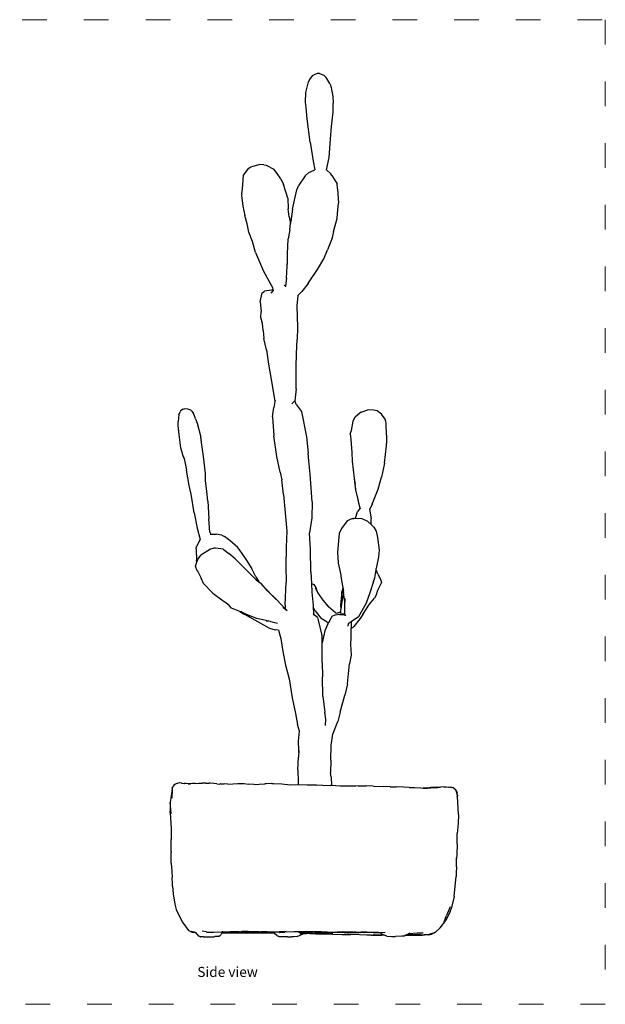
# Model space of a CAD drawing. Units: metres. Extents: x -295 to 408, y -215 to 305.
# Drawn here: x 124 to 408, y -215 to 264 of the extents above; entities that cross this region are included whole.
import ezdxf

# ---------------------------------------------------------------- set-up
doc = ezdxf.new("R2010")
doc.units = ezdxf.units.M
doc.linetypes.add('ACAD_ISO03W100', pattern=[30, 12, -18])
doc.layers.add('Edges', color=7, linetype='Continuous')
doc.layers.add('PislikMimar.com', color=7, linetype='Continuous', lineweight=9)
doc.styles.get("Standard").update_dxf_attribs({"font": 'arial.ttf'})

# ---------------------------------------------------------------- blocks, each defined once
blk = doc.blocks.new('prickly pear planter rs')
at = {"layer": 'Edges'}
for p, q in [((0.00527, 0.20073), (0.00664, 0.20596)), ((0.00703, 0.20699), (0.00664, 0.20596)), ((0.00842, 0.20882), (0.00703, 0.20699)), ((0.0093, 0.20936), (0.00842, 0.20882)), ((0.01085, 0.20991), (0.0093, 0.20936)), ((0.01198, 0.20998), (0.01085, 0.20991)), ((0.01198, 0.20998), (0.01401, 0.20916)), ((0.01401, 0.20916), (0.0152, 0.20808)), ((0.01702, 0.20509), (0.0152, 0.20808)), ((0.01714, 0.20479), (0.01702, 0.20509)), ((0.01714, 0.20479), (0.01772, 0.2032)), ((0.01772, 0.2032), (0.01845, 0.19875)), ((0.00516, 0.19604), (0.00527, 0.20073)), ((0.01845, 0.19875), (0.01866, 0.19547)), ((0.00549, 0.1934), (0.00516, 0.19604)), ((0.0059, 0.188), (0.00549, 0.1934)), ((0.01857, 0.19112), (0.01861, 0.19446)), ((0.01861, 0.19446), (0.01866, 0.19547)), ((0.00745, 0.17662), (0.0059, 0.188)), ((0.01778, 0.18426), (0.01857, 0.19112)), ((0.01725, 0.1781), (0.01778, 0.18426)), ((0.01665, 0.16913), (0.01725, 0.1781)), ((0.00745, 0.17662), (0.00886, 0.1674)), ((0.01531, 0.16311), (0.01665, 0.16913)), ((-0.02504, 0.16048), (-0.02241, 0.16388)), ((-0.02241, 0.16388), (-0.0215, 0.16456)), ((-0.0215, 0.16456), (-0.02027, 0.16497)), ((-0.02027, 0.16497), (-0.0174, 0.16572)), ((-0.01517, 0.16561), (-0.0174, 0.16572)), ((-0.01517, 0.16561), (-0.01398, 0.16546)), ((-0.01398, 0.16546), (-0.0102, 0.16352)), ((-0.00854, 0.16142), (-0.0102, 0.16352)), ((0.00679, 0.16186), (0.00941, 0.16297)), ((0.00886, 0.1674), (0.00973, 0.16316)), ((0.00941, 0.16297), (0.00973, 0.16316)), ((0.01755, 0.16117), (0.01531, 0.16311)), ((-0.02554, 0.15394), (-0.02504, 0.16048)), ((-0.00688, 0.15878), (-0.00854, 0.16142)), ((-0.00688, 0.15878), (-0.00552, 0.15599)), ((0.00502, 0.16021), (0.00187, 0.15566)), ((0.00502, 0.16021), (0.00679, 0.16186)), ((0.01792, 0.16038), (0.01755, 0.16117)), ((0.01792, 0.16038), (0.01998, 0.1573)), ((-0.02581, 0.15149), (-0.02554, 0.15394)), ((-0.00349, 0.14933), (-0.00552, 0.15599)), ((-0.0002, 0.14845), (0.001, 0.15341)), ((0.001, 0.15341), (0.00187, 0.15566)), ((0.01998, 0.1573), (0.02051, 0.15655)), ((0.0208, 0.15382), (0.02051, 0.15655)), ((0.0208, 0.15382), (0.02129, 0.14695)), ((-0.02581, 0.15149), (-0.02589, 0.15081)), ((-0.02589, 0.15081), (-0.02528, 0.14545)), ((-0.00349, 0.14933), (-0.00331, 0.1441)), ((-0.00118, 0.14393), (-0.0002, 0.14845)), ((-0.02528, 0.14545), (-0.02433, 0.14098)), ((-0.00279, 0.14032), (-0.00331, 0.1441)), ((-0.00118, 0.14393), (-0.00205, 0.13803)), ((0.02065, 0.14189), (0.02129, 0.14695)), ((-0.0232, 0.13683), (-0.02433, 0.14098)), ((-0.00279, 0.14032), (-0.00218, 0.13696)), ((0.01886, 0.13319), (0.02053, 0.13945)), ((0.02053, 0.13945), (0.02065, 0.14189)), ((-0.02235, 0.13289), (-0.0232, 0.13683)), ((-0.02286, 0.13557), (-0.0232, 0.13683)), ((-0.00253, 0.13397), (-0.00218, 0.13696)), ((-0.00218, 0.13696), (-0.00205, 0.13803)), ((-0.02054, 0.1283), (-0.02235, 0.13289)), ((-0.00366, 0.1222), (-0.0033, 0.12964)), ((-0.00253, 0.13397), (-0.0033, 0.12964)), ((0.01811, 0.12989), (0.01579, 0.12427)), ((0.01811, 0.12989), (0.01814, 0.12999)), ((0.01886, 0.13319), (0.01814, 0.12999)), ((-0.0192, 0.12297), (-0.02054, 0.1283)), ((-0.0192, 0.12297), (-0.01526, 0.11387)), ((-0.00357, 0.1192), (-0.00366, 0.1222)), ((0.01093, 0.11466), (0.01403, 0.1199)), ((0.01403, 0.1199), (0.01579, 0.12427)), ((-0.00405, 0.11043), (-0.00357, 0.1192)), ((-0.00352, 0.11731), (-0.00357, 0.1192)), ((-0.01526, 0.11387), (-0.01088, 0.10593)), ((-0.00405, 0.11043), (-0.00456, 0.10672)), ((0.00694, 0.10864), (0.01093, 0.11466)), ((-0.01088, 0.10593), (-0.01066, 0.1049)), ((-0.00472, 0.10667), (-0.0051, 0.10719)), ((-0.00472, 0.10667), (-0.00456, 0.10672)), ((-0.00456, 0.10672), (-0.00462, 0.1063)), ((0.00644, 0.10786), (0.00336, 0.10388)), ((0.00644, 0.10786), (0.00694, 0.10864)), ((-0.01684, 0.09895), (-0.01585, 0.10323)), ((-0.01585, 0.10323), (-0.01482, 0.10417)), ((-0.01139, 0.10466), (-0.01482, 0.10417)), ((-0.01056, 0.10445), (-0.01169, 0.10312)), ((-0.01069, 0.10485), (-0.01139, 0.10466)), ((-0.01079, 0.10471), (-0.01069, 0.10485)), ((-0.01069, 0.10485), (-0.01066, 0.1049)), ((-0.01069, 0.10485), (-0.01056, 0.10445)), ((0.00139, 0.10197), (0.00094, 0.09695)), ((0.00336, 0.10388), (0.00139, 0.10197)), ((-0.01684, 0.09895), (-0.01647, 0.09419)), ((0.00094, 0.09695), (0.00122, 0.08643)), ((-0.01659, 0.09131), (-0.01647, 0.09419)), ((-0.0157, 0.08844), (-0.01659, 0.09131)), ((-0.01539, 0.08501), (-0.0157, 0.08844)), ((0.00122, 0.08643), (0.00115, 0.08061)), ((-0.01539, 0.08501), (-0.01506, 0.08117)), ((-0.0138, 0.07561), (-0.01506, 0.08117)), ((0.00078, 0.07356), (0.00115, 0.08061)), ((-0.0138, 0.07561), (-0.0128, 0.06855)), ((-0.01356, 0.07453), (-0.0138, 0.07561)), ((0.00059, 0.06727), (0.00078, 0.07356)), ((-0.0128, 0.06855), (-0.01094, 0.05739)), ((0.00058, 0.05661), (0.00059, 0.06727)), ((-0.01094, 0.05739), (-0.00974, 0.05042)), ((0.00058, 0.05661), (0, 0.0508)), ((-0.00974, 0.05042), (-0.01028, 0.0475)), ((-0.00963, 0.05105), (-0.00974, 0.05042)), ((-0.00146, 0.04926), (0, 0.0508)), ((0.00078, 0.04885), (0, 0.0508)), ((0.00078, 0.04885), (0.00319, 0.04554)), ((-0.05645, 0.04394), (-0.0567, 0.0407)), ((-0.05645, 0.04394), (-0.05587, 0.04535)), ((-0.05557, 0.04591), (-0.05587, 0.04535)), ((-0.0544, 0.04679), (-0.05557, 0.04591)), ((-0.0544, 0.04679), (-0.0538, 0.04693)), ((-0.05206, 0.04673), (-0.0538, 0.04693)), ((-0.05068, 0.04623), (-0.05206, 0.04673)), ((-0.05068, 0.04623), (-0.0502, 0.04573)), ((-0.0502, 0.04573), (-0.04938, 0.04464)), ((-0.04883, 0.04347), (-0.04938, 0.04464)), ((-0.04829, 0.04204), (-0.04883, 0.04347)), ((-0.01095, 0.04305), (-0.01028, 0.0475)), ((0.00319, 0.04554), (0.00557, 0.03324)), ((0.0293, 0.043), (0.03168, 0.04505)), ((0.03302, 0.04542), (0.03168, 0.04505)), ((0.03302, 0.04542), (0.03176, 0.04495)), ((0.03568, 0.04641), (0.03302, 0.04542)), ((0.03838, 0.0462), (0.03568, 0.04641)), ((0.04009, 0.04585), (0.03838, 0.0462)), ((0.04219, 0.04437), (0.04009, 0.04585)), ((0.04386, 0.0419), (0.04219, 0.04437)), ((-0.05675, 0.03877), (-0.0567, 0.0407)), ((-0.05633, 0.03438), (-0.05675, 0.03877)), ((-0.04829, 0.04204), (-0.0475, 0.03991)), ((-0.0475, 0.03991), (-0.04579, 0.0331)), ((-0.01095, 0.04305), (-0.01019, 0.0337)), ((0.02747, 0.03634), (0.02827, 0.04093)), ((0.02827, 0.04093), (0.0293, 0.043)), ((0.04431, 0.04077), (0.04386, 0.0419)), ((0.04439, 0.03968), (0.04431, 0.04077)), ((0.0446, 0.03404), (0.04439, 0.03968)), ((-0.0554, 0.02786), (-0.05633, 0.03438)), ((-0.00877, 0.02377), (-0.01019, 0.0337)), ((0.02687, 0.03477), (0.02747, 0.03634)), ((0.02687, 0.03477), (0.02716, 0.03203)), ((0.0446, 0.03404), (0.04462, 0.03011)), ((-0.04526, 0.02934), (-0.04579, 0.0331)), ((-0.04448, 0.02376), (-0.04526, 0.02934)), ((0.00557, 0.03324), (0.0064, 0.02533)), ((0.02716, 0.03203), (0.0277, 0.02558)), ((0.04352, 0.02051), (0.04458, 0.02896)), ((0.04458, 0.02896), (0.04462, 0.03011)), ((-0.05451, 0.02446), (-0.0554, 0.02786)), ((-0.05391, 0.02266), (-0.05451, 0.02446)), ((0.00676, 0.02161), (0.0064, 0.02533)), ((0.0277, 0.02558), (0.02785, 0.02142)), ((-0.05404, 0.02323), (-0.05391, 0.02266)), ((-0.05391, 0.02266), (-0.05268, 0.01706)), ((-0.04344, 0.01542), (-0.04448, 0.02376)), ((-0.00721, 0.01614), (-0.00877, 0.02377)), ((0.0075, 0.01519), (0.00676, 0.02161)), ((0.02785, 0.02142), (0.02885, 0.01297)), ((0.04352, 0.02051), (0.04206, 0.01366)), ((-0.05141, 0.00953), (-0.05268, 0.01706)), ((-0.04343, 0.01207), (-0.04344, 0.01542)), ((-0.00721, 0.01614), (-0.00637, 0.01241)), ((0.00836, 0.00173), (0.0075, 0.01519)), ((-0.0428, 0.00662), (-0.04343, 0.01207)), ((-0.00551, 0.00523), (-0.00637, 0.01241)), ((0.02885, 0.01297), (0.02927, 0.01033)), ((0.02885, 0.01297), (0.02949, 0.00732)), ((0.02969, 0.00779), (0.02927, 0.01033)), ((0.04047, 0.00777), (0.04206, 0.01366)), ((-0.05052, 0.00536), (-0.05141, 0.00953)), ((-0.04897, -0.00365), (-0.05052, 0.00536)), ((-0.0423, 0.00198), (-0.0428, 0.00662)), ((-0.00551, 0.00523), (-0.00395, -0.01262)), ((0.02949, 0.00732), (0.03085, 0.00232)), ((0.03758, 0.00056), (0.04047, 0.00777)), ((-0.0423, 0.00198), (-0.04181, -0.00655)), ((0.00836, 0.00173), (0.00824, -0.00617)), ((0.0317, -0.00147), (0.03085, 0.00232)), ((0.03758, 0.00056), (0.03638, -0.00198)), ((-0.04897, -0.00365), (-0.04748, -0.01112)), ((0.02943, -0.00652), (0.03047, -0.00309)), ((0.0317, -0.00147), (0.03047, -0.00309)), ((0.03184, -0.00129), (0.0317, -0.00147)), ((0.03638, -0.00198), (0.03625, -0.00178)), ((0.03625, -0.00178), (0.03628, -0.00197)), ((0.03628, -0.00197), (0.03638, -0.00198)), ((0.03628, -0.00197), (0.03712, -0.00662)), ((-0.04133, -0.01317), (-0.04181, -0.00655)), ((0.00824, -0.00617), (0.00705, -0.01334)), ((0.0255, -0.00759), (0.02267, -0.01123)), ((0.02806, -0.00651), (0.0255, -0.00759)), ((0.02562, -0.00761), (0.0255, -0.00759)), ((0.02806, -0.00651), (0.02862, -0.00649)), ((0.02943, -0.00652), (0.02862, -0.00649)), ((0.03267, -0.00664), (0.02943, -0.00652)), ((0.03554, -0.00785), (0.03267, -0.00664)), ((0.03554, -0.00785), (0.03712, -0.00939)), ((0.03712, -0.00939), (0.03712, -0.00662)), ((0.03712, -0.00939), (0.03842, -0.01066)), ((-0.04748, -0.01112), (-0.04602, -0.01659)), ((-0.04133, -0.01317), (-0.04091, -0.01411)), ((-0.04119, -0.01411), (-0.04091, -0.01411)), ((-0.04091, -0.01411), (-0.03833, -0.01412)), ((-0.03559, -0.01451), (-0.03833, -0.01412)), ((-0.00395, -0.01262), (-0.00424, -0.02033)), ((0.0076, -0.02153), (0.00705, -0.01334)), ((0.02158, -0.01369), (0.0207, -0.02284)), ((0.02267, -0.01123), (0.02158, -0.01369)), ((0.03842, -0.01066), (0.03956, -0.01253)), ((0.03956, -0.01253), (0.04016, -0.01561)), ((-0.04602, -0.01659), (-0.04779, -0.02009)), ((-0.03559, -0.01451), (-0.0342, -0.01512)), ((-0.03169, -0.01708), (-0.0342, -0.01512)), ((-0.0278, -0.02051), (-0.03169, -0.01708)), ((0.04016, -0.01561), (0.04096, -0.02186)), ((-0.04794, -0.02114), (-0.04779, -0.02009)), ((-0.04794, -0.02114), (-0.04784, -0.02688)), ((-0.04108, -0.02138), (-0.0458, -0.02432)), ((-0.04044, -0.02124), (-0.04108, -0.02138)), ((-0.03934, -0.02085), (-0.04044, -0.02124)), ((-0.03862, -0.02085), (-0.04044, -0.02124)), ((-0.03862, -0.02085), (-0.03934, -0.02085)), ((-0.03596, -0.02121), (-0.03862, -0.02085)), ((-0.03487, -0.02144), (-0.03596, -0.02121)), ((-0.03487, -0.02144), (-0.03213, -0.02339)), ((-0.02903, -0.02602), (-0.03213, -0.02339)), ((-0.02719, -0.02129), (-0.0278, -0.02051)), ((-0.02719, -0.02129), (-0.02371, -0.02656)), ((-0.00424, -0.02033), (-0.00448, -0.02961)), ((0.00783, -0.03234), (0.0076, -0.02153)), ((0.0207, -0.02284), (0.02102, -0.02824)), ((0.04096, -0.02186), (0.04059, -0.02517)), ((-0.04833, -0.02966), (-0.04761, -0.02764)), ((-0.04761, -0.02764), (-0.04784, -0.02688)), ((-0.04761, -0.02764), (-0.0472, -0.02645)), ((-0.0472, -0.02645), (-0.0458, -0.02432)), ((-0.02511, -0.03), (-0.02903, -0.02602)), ((-0.02371, -0.02656), (-0.02093, -0.03098)), ((0.02102, -0.02824), (0.02211, -0.03319)), ((0.04059, -0.02517), (0.0396, -0.03078)), ((-0.04756, -0.03186), (-0.04833, -0.02966)), ((-0.04756, -0.03186), (-0.04711, -0.03262)), ((-0.04711, -0.03262), (-0.04559, -0.03553)), ((-0.02511, -0.03), (-0.01887, -0.03622)), ((-0.01901, -0.03474), (-0.02093, -0.03098)), ((-0.00448, -0.02961), (-0.00427, -0.03748)), ((0.00783, -0.03234), (0.00804, -0.03801)), ((0.02211, -0.03319), (0.02274, -0.03652)), ((0.03886, -0.03529), (0.0395, -0.03135)), ((0.0395, -0.03135), (0.0396, -0.03078)), ((0.04032, -0.03358), (0.0395, -0.03135)), ((-0.04442, -0.03798), (-0.04559, -0.03553)), ((-0.04442, -0.03798), (-0.04316, -0.03943)), ((-0.01901, -0.03474), (-0.01758, -0.03721)), ((-0.01887, -0.03622), (-0.01758, -0.03721)), ((-0.01758, -0.03721), (-0.01647, -0.03805)), ((-0.01324, -0.04155), (-0.01647, -0.03805)), ((-0.00478, -0.04836), (-0.00427, -0.03748)), ((0.00804, -0.03801), (0.00883, -0.03834)), ((0.00804, -0.03801), (0.00821, -0.04225)), ((0.02274, -0.03652), (0.02333, -0.04008)), ((0.03818, -0.03716), (0.03645, -0.04261)), ((0.03818, -0.03716), (0.03886, -0.03529)), ((0.04208, -0.03756), (0.04019, -0.04148)), ((0.04032, -0.03358), (0.04171, -0.0359)), ((0.04171, -0.0359), (0.04208, -0.03756)), ((-0.04153, -0.04109), (-0.04316, -0.03943)), ((-0.03987, -0.04282), (-0.04153, -0.04109)), ((-0.03987, -0.04282), (-0.03983, -0.04286)), ((-0.0355, -0.04623), (-0.03983, -0.04286)), ((-0.00915, -0.04592), (-0.01548, -0.03938)), ((-0.01324, -0.04155), (-0.0088, -0.04593)), ((0.00821, -0.04225), (0.00895, -0.04879)), ((0.00883, -0.03834), (0.00925, -0.03862)), ((0.00925, -0.03862), (0.01024, -0.03996)), ((0.00988, -0.04013), (0.01101, -0.04249)), ((0.01127, -0.04286), (0.01024, -0.03996)), ((0.01101, -0.04249), (0.01127, -0.04286)), ((0.01127, -0.04286), (0.01353, -0.0461)), ((0.02287, -0.04217), (0.02224, -0.04838)), ((0.02333, -0.04008), (0.02287, -0.04217)), ((0.0229, -0.04702), (0.02287, -0.04217)), ((0.0237, -0.04251), (0.0229, -0.04702)), ((0.02333, -0.04008), (0.02361, -0.04179)), ((0.0237, -0.04251), (0.02361, -0.04179)), ((0.02424, -0.04683), (0.0237, -0.04251)), ((0.03645, -0.04261), (0.03462, -0.04758)), ((0.04019, -0.04148), (0.03934, -0.04403)), ((-0.03344, -0.04761), (-0.0355, -0.04623)), ((-0.03203, -0.04874), (-0.03344, -0.04761)), ((-0.03262, -0.04816), (-0.03344, -0.04761)), ((-0.0088, -0.04593), (-0.00466, -0.05034)), ((0.01353, -0.0461), (0.0164, -0.04936)), ((0.0229, -0.04702), (0.02227, -0.05054)), ((0.02435, -0.04929), (0.02424, -0.04683)), ((0.02435, -0.04929), (0.02441, -0.04534)), ((0.03462, -0.04758), (0.03096, -0.05431)), ((0.03636, -0.04813), (0.03873, -0.04524)), ((0.03934, -0.04403), (0.03873, -0.04524)), ((-0.03203, -0.04874), (-0.03262, -0.04816)), ((-0.03077, -0.04998), (-0.03203, -0.04874)), ((-0.02673, -0.05162), (-0.03077, -0.04998)), ((-0.02673, -0.05162), (-0.02427, -0.05316)), ((-0.02602, -0.05191), (-0.02673, -0.05162)), ((-0.02602, -0.05191), (-0.02188, -0.05383)), ((-0.00368, -0.05136), (-0.00592, -0.04967)), ((-0.00478, -0.04836), (-0.00466, -0.05034)), ((-0.00466, -0.05034), (-0.00411, -0.05093)), ((-0.00411, -0.05093), (-0.00389, -0.05071)), ((0.00895, -0.04879), (0.00897, -0.04951)), ((0.00984, -0.05135), (0.00897, -0.04951)), ((0.00897, -0.04951), (0.00905, -0.0527)), ((0.00984, -0.05135), (0.01209, -0.05421)), ((0.0164, -0.04936), (0.01548, -0.04855)), ((0.01972, -0.0523), (0.0164, -0.04936)), ((0.01972, -0.0523), (0.0204, -0.05248)), ((0.0204, -0.05248), (0.02163, -0.05204)), ((0.02163, -0.05204), (0.02212, -0.052)), ((0.02223, -0.05079), (0.02212, -0.052)), ((0.02212, -0.052), (0.02244, -0.05196)), ((0.02227, -0.05054), (0.02223, -0.05079)), ((0.02224, -0.04838), (0.02227, -0.05054)), ((0.0243, -0.05304), (0.02435, -0.04929)), ((0.03308, -0.05314), (0.03633, -0.04817)), ((0.03633, -0.04817), (0.03636, -0.04813)), ((-0.01253, -0.05976), (-0.02427, -0.05316)), ((-0.01854, -0.05507), (-0.02188, -0.05383)), ((-0.01271, -0.05637), (-0.01854, -0.05507)), ((-0.01188, -0.0566), (-0.01389, -0.05632)), ((-0.01188, -0.0566), (-0.01271, -0.05637)), ((-0.01164, -0.05666), (-0.01188, -0.0566)), ((-0.00843, -0.05746), (-0.01164, -0.05666)), ((0.00953, -0.05345), (0.00889, -0.05295)), ((0.00953, -0.05345), (0.00905, -0.0527)), ((0.01101, -0.0546), (0.00953, -0.05345)), ((0.01101, -0.0546), (0.0114, -0.05583)), ((0.0114, -0.05583), (0.01315, -0.06328)), ((0.01209, -0.05421), (0.01282, -0.05505)), ((0.01571, -0.05685), (0.01282, -0.05505)), ((0.01571, -0.05685), (0.01645, -0.05703)), ((0.01606, -0.05772), (0.01645, -0.05703)), ((0.01645, -0.05703), (0.01778, -0.05461)), ((0.01778, -0.05461), (0.01817, -0.05394)), ((0.01817, -0.05394), (0.01958, -0.05337)), ((0.01958, -0.05337), (0.02191, -0.05292)), ((0.02163, -0.0531), (0.02429, -0.05314)), ((0.0243, -0.05304), (0.02191, -0.05292)), ((0.02429, -0.05314), (0.02391, -0.05349)), ((0.02481, -0.05365), (0.02391, -0.05349)), ((0.02429, -0.05314), (0.0243, -0.05304)), ((0.02429, -0.05314), (0.02481, -0.05365)), ((0.02736, -0.0567), (0.02594, -0.05765)), ((0.02736, -0.0567), (0.0273, -0.05953)), ((0.03096, -0.05431), (0.02736, -0.0567)), ((0.03179, -0.0551), (0.0286, -0.05904)), ((0.03308, -0.05314), (0.03179, -0.0551)), ((-0.01253, -0.05976), (-0.00948, -0.06052)), ((-0.00791, -0.06076), (-0.00948, -0.06052)), ((-0.00791, -0.06076), (-0.00686, -0.06477)), ((0.01449, -0.06104), (0.01322, -0.06695)), ((0.01606, -0.05772), (0.01449, -0.06104)), ((0.02594, -0.05765), (0.02572, -0.05882)), ((0.02728, -0.06019), (0.02716, -0.06426)), ((0.0286, -0.05904), (0.02728, -0.06019)), ((0.0273, -0.05953), (0.02728, -0.06019)), ((-0.00686, -0.06477), (-0.00585, -0.07118)), ((0.01319, -0.06363), (0.01315, -0.06328)), ((0.01322, -0.06695), (0.01319, -0.06363)), ((0.01331, -0.07649), (0.01322, -0.06695)), ((0.02716, -0.06426), (0.02711, -0.06772)), ((-0.00585, -0.07118), (-0.00455, -0.07783)), ((0.02711, -0.06772), (0.02732, -0.07287)), ((0.01331, -0.07649), (0.0135, -0.08345)), ((0.02732, -0.07287), (0.02663, -0.07705)), ((-0.00455, -0.07783), (-0.00277, -0.08441)), ((0.02554, -0.08693), (0.02663, -0.07705)), ((-0.00277, -0.08441), (-0.00135, -0.0936)), ((0.01355, -0.09298), (0.0135, -0.08345)), ((0.02554, -0.08693), (0.02435, -0.09235)), ((-0.00135, -0.0936), (0.00024, -0.10125)), ((0.01355, -0.09298), (0.01457, -0.10062)), ((0.02199, -0.10061), (0.02435, -0.09235)), ((0.00024, -0.10125), (0.00119, -0.10656)), ((0.015, -0.10404), (0.01457, -0.10062)), ((0.01494, -0.10709), (0.015, -0.10404)), ((0.01853, -0.11131), (0.02093, -0.10517)), ((0.02199, -0.10061), (0.02093, -0.10517)), ((0.00232, -0.10986), (0.00119, -0.10656)), ((0.00172, -0.11477), (0.00232, -0.10986)), ((0.00186, -0.11933), (0.00172, -0.11477)), ((0.0176, -0.11674), (0.01853, -0.11131)), ((0.00186, -0.11933), (0.00173, -0.12245)), ((0.00189, -0.12022), (0.00186, -0.11933)), ((0.01745, -0.12401), (0.0176, -0.11674)), ((0.00137, -0.12864), (0.00173, -0.12245)), ((0.01745, -0.12401), (0.01735, -0.12995)), ((0.00137, -0.12864), (0.0016, -0.13488)), ((0.01763, -0.13221), (0.01735, -0.12995)), ((0.01763, -0.13221), (0.01785, -0.13632)), ((-0.05969, -0.13813), (-0.06064, -0.14452)), ((-0.05969, -0.13813), (-0.05983, -0.14245)), ((-0.05969, -0.13813), (-0.05933, -0.13705)), ((-0.05965, -0.1376), (-0.05969, -0.13813)), ((-0.05965, -0.1376), (-0.05933, -0.13705)), ((-0.05933, -0.13705), (-0.05918, -0.1366)), ((-0.05881, -0.13615), (-0.05918, -0.1366)), ((-0.05809, -0.13559), (-0.05881, -0.13615)), ((-0.05746, -0.13531), (-0.05809, -0.13559)), ((-0.05725, -0.13525), (-0.05746, -0.13531)), ((-0.05615, -0.13498), (-0.05725, -0.13525)), ((-0.05594, -0.13505), (-0.05615, -0.13498)), ((-0.05518, -0.13514), (-0.05594, -0.13505)), ((-0.05518, -0.13514), (-0.0549, -0.1352)), ((-0.05488, -0.1352), (-0.0549, -0.1352)), ((-0.05488, -0.1352), (-0.05377, -0.1353)), ((-0.05302, -0.13537), (-0.05377, -0.1353)), ((-0.05186, -0.13547), (-0.05302, -0.13537)), ((-0.05075, -0.13545), (-0.05191, -0.13556)), ((-0.05186, -0.13547), (-0.05075, -0.13545)), ((-0.04979, -0.13536), (-0.05075, -0.13545)), ((-0.04842, -0.13526), (-0.04979, -0.13536)), ((-0.04842, -0.13526), (-0.04675, -0.13521)), ((-0.04675, -0.13521), (-0.04495, -0.13522)), ((-0.04324, -0.1352), (-0.04495, -0.13522)), ((-0.04324, -0.1352), (-0.04173, -0.13513)), ((-0.04105, -0.13515), (-0.04173, -0.13513)), ((-0.03935, -0.13525), (-0.04105, -0.13515)), ((-0.0379, -0.13544), (-0.03935, -0.13525)), ((-0.0379, -0.13544), (-0.03647, -0.13561)), ((-0.03594, -0.1355), (-0.03647, -0.13561)), ((-0.03594, -0.1355), (-0.03439, -0.13551)), ((-0.03259, -0.1356), (-0.03439, -0.13551)), ((-0.03259, -0.1356), (-0.03017, -0.13551)), ((-0.03017, -0.13551), (-0.02775, -0.13529)), ((-0.02775, -0.13529), (-0.02563, -0.13539)), ((-0.02563, -0.13539), (-0.02459, -0.1354)), ((-0.02459, -0.1354), (-0.02253, -0.13562)), ((-0.02004, -0.13576), (-0.02253, -0.13562)), ((-0.02004, -0.13576), (-0.01742, -0.13573)), ((-0.01742, -0.13573), (-0.0146, -0.1355)), ((-0.01401, -0.13546), (-0.0146, -0.1355)), ((-0.01114, -0.13538), (-0.01401, -0.13546)), ((-0.01114, -0.13538), (-0.01047, -0.13538)), ((-0.01047, -0.13538), (-0.00636, -0.13553)), ((-0.00636, -0.13553), (-0.00234, -0.13591)), ((-0.00234, -0.13591), (0.00157, -0.13576)), ((0.0016, -0.13488), (0.00157, -0.13576)), ((0.00157, -0.13576), (0.00163, -0.13576)), ((0.0016, -0.13488), (0.00163, -0.13576)), ((0.00163, -0.13576), (0.00168, -0.13575)), ((0.00168, -0.13575), (0.00605, -0.13594)), ((0.00605, -0.13594), (0.01047, -0.13601)), ((0.01047, -0.13601), (0.01357, -0.13611)), ((0.01357, -0.13611), (0.01731, -0.13629)), ((0.01785, -0.13632), (0.01731, -0.13629)), ((0.02204, -0.1366), (0.01785, -0.13632)), ((0.02526, -0.13663), (0.02204, -0.1366)), ((0.02657, -0.13667), (0.02526, -0.13663)), ((0.03072, -0.13651), (0.02657, -0.13667)), ((0.02954, -0.13676), (0.02657, -0.13667)), ((0.03072, -0.13651), (0.0347, -0.13646)), ((0.03826, -0.13661), (0.0347, -0.13646)), ((0.03826, -0.13661), (0.04327, -0.13685)), ((0.04636, -0.13701), (0.04327, -0.13685)), ((0.04636, -0.13701), (0.04925, -0.13702)), ((0.05282, -0.13706), (0.04925, -0.13702)), ((0.05552, -0.1372), (0.05282, -0.13706)), ((0.05552, -0.1372), (0.05811, -0.13729)), ((0.05811, -0.13729), (0.06121, -0.13751)), ((0.06121, -0.13751), (0.06288, -0.13753)), ((0.06121, -0.13751), (0.06237, -0.13759)), ((0.06288, -0.13753), (0.06237, -0.13759)), ((0.06237, -0.13759), (0.06443, -0.13759)), ((0.06315, -0.13753), (0.06288, -0.13753)), ((0.06417, -0.13746), (0.06315, -0.13753)), ((0.06417, -0.13746), (0.06608, -0.13716)), ((0.06529, -0.13754), (0.06443, -0.13759)), ((0.06606, -0.13753), (0.06529, -0.13754)), ((0.06747, -0.1374), (0.06606, -0.13753)), ((0.06608, -0.13716), (0.06801, -0.13705)), ((0.06747, -0.1374), (0.06924, -0.13728)), ((0.06801, -0.13705), (0.06936, -0.137)), ((0.06948, -0.13725), (0.06924, -0.13728)), ((0.06936, -0.137), (0.07066, -0.13712)), ((0.06948, -0.13725), (0.07066, -0.13712)), ((0.07066, -0.13712), (0.07079, -0.1371)), ((0.07239, -0.13699), (0.07079, -0.1371)), ((0.07239, -0.13699), (0.07356, -0.137)), ((0.07356, -0.137), (0.07464, -0.13712)), ((0.07533, -0.13723), (0.07464, -0.13712)), ((0.07587, -0.13728), (0.07533, -0.13723)), ((0.07635, -0.13732), (0.07587, -0.13728)), ((0.07635, -0.13732), (0.07642, -0.13731)), ((0.07646, -0.13733), (0.07642, -0.13731)), ((0.07642, -0.13731), (0.07649, -0.13733)), ((0.07649, -0.13733), (0.07646, -0.13733)), ((0.0771, -0.13747), (0.07649, -0.13733)), ((0.0771, -0.13747), (0.07732, -0.13763)), ((0.07735, -0.13765), (0.07732, -0.13763)), ((0.07735, -0.13765), (0.07797, -0.1381)), ((0.07769, -0.13777), (0.07735, -0.13765)), ((0.07797, -0.1381), (0.07769, -0.13777)), ((0.07864, -0.13933), (0.07797, -0.1381)), ((0.07797, -0.1381), (0.07843, -0.13855)), ((0.07847, -0.13866), (0.07843, -0.13855)), ((0.07847, -0.13866), (0.07849, -0.13872)), ((0.07849, -0.13872), (0.07886, -0.13984)), ((0.07864, -0.13933), (0.07849, -0.13872)), ((0.07903, -0.14123), (0.07864, -0.13933)), ((0.079, -0.14074), (0.07886, -0.13984)), ((0.07902, -0.1422), (0.07898, -0.14162)), ((0.079, -0.14074), (0.07903, -0.14123)), ((0.07905, -0.14138), (0.07903, -0.14123)), ((0.07905, -0.14138), (0.07904, -0.14152)), ((0.0795, -0.15047), (0.07904, -0.14152)), ((-0.06064, -0.14452), (-0.06065, -0.14828)), ((-0.06065, -0.14828), (-0.06064, -0.14855)), ((-0.06054, -0.14607), (-0.06064, -0.14452)), ((-0.06017, -0.15007), (-0.06054, -0.14607)), ((-0.06064, -0.14964), (-0.06064, -0.14855)), ((-0.06064, -0.14964), (-0.06015, -0.15721)), ((0.0795, -0.15047), (0.07937, -0.15475)), ((-0.06015, -0.15721), (-0.06016, -0.16258)), ((-0.06015, -0.15631), (-0.06015, -0.15721)), ((0.07937, -0.15475), (0.079, -0.15971)), ((-0.06012, -0.16832), (-0.06016, -0.16258)), ((0.07886, -0.16468), (0.079, -0.15971)), ((0.07886, -0.16468), (0.07883, -0.1701)), ((-0.06019, -0.17295), (-0.06015, -0.16893)), ((-0.06012, -0.16832), (-0.06015, -0.16893)), ((0.07855, -0.17584), (0.07868, -0.17175)), ((0.07883, -0.1701), (0.07868, -0.17175)), ((0.07868, -0.17175), (0.0787, -0.17101)), ((-0.06021, -0.17414), (-0.06018, -0.17312)), ((-0.06021, -0.17414), (-0.05992, -0.17815)), ((-0.06018, -0.17312), (-0.06019, -0.17295)), ((0.07855, -0.17584), (0.07844, -0.1789)), ((-0.05992, -0.17815), (-0.05976, -0.18111)), ((-0.05958, -0.18425), (-0.05976, -0.18111)), ((0.07792, -0.1852), (0.07836, -0.18054)), ((0.07844, -0.1789), (0.07836, -0.18054)), ((-0.05952, -0.18531), (-0.05958, -0.18425)), ((-0.05952, -0.18531), (-0.05926, -0.18898)), ((0.07744, -0.19036), (0.07792, -0.1852)), ((-0.05926, -0.18898), (-0.05843, -0.19407)), ((0.07744, -0.19036), (0.076, -0.19622)), ((-0.05843, -0.19407), (-0.05771, -0.19662)), ((0.07544, -0.19524), (0.0738, -0.19956)), ((0.0755, -0.19755), (0.076, -0.19622)), ((-0.05771, -0.19662), (-0.05485, -0.20261)), ((0.07259, -0.20255), (0.0738, -0.19956)), ((0.0755, -0.19755), (0.0738, -0.20133)), ((-0.05485, -0.20261), (-0.05178, -0.20674)), ((0.07073, -0.20557), (0.06839, -0.20768)), ((0.07073, -0.20557), (0.07345, -0.20194)), ((0.0738, -0.20133), (0.07345, -0.20194)), ((-0.05025, -0.20763), (-0.05178, -0.20674)), ((-0.05048, -0.20716), (-0.04935, -0.20744)), ((-0.04877, -0.20763), (-0.05037, -0.20749)), ((-0.05002, -0.20768), (-0.05025, -0.20763)), ((-0.05002, -0.20768), (-0.04932, -0.20772)), ((-0.04935, -0.20744), (-0.04877, -0.20763)), ((-0.04861, -0.20778), (-0.04932, -0.20772)), ((-0.04846, -0.20773), (-0.04932, -0.20772)), ((-0.04877, -0.20763), (-0.04846, -0.20773)), ((-0.04846, -0.20773), (-0.04861, -0.20778)), ((-0.04847, -0.20766), (-0.04846, -0.20773)), ((-0.04846, -0.20773), (-0.04839, -0.20775)), ((-0.04833, -0.20782), (-0.04839, -0.20775)), ((-0.04833, -0.20782), (-0.04683, -0.20964)), ((-0.04623, -0.20978), (-0.04683, -0.20964)), ((-0.04619, -0.20978), (-0.04623, -0.20978)), ((-0.04605, -0.20984), (-0.04619, -0.20978)), ((-0.04605, -0.20984), (-0.04591, -0.20985)), ((-0.04472, -0.20987), (-0.04591, -0.20985)), ((-0.04291, -0.20741), (-0.04514, -0.20713)), ((-0.04444, -0.2099), (-0.04472, -0.20987)), ((-0.04444, -0.2099), (-0.04243, -0.20993)), ((-0.043, -0.20762), (-0.0395, -0.20762)), ((-0.04291, -0.20741), (-0.0395, -0.20762)), ((-0.04243, -0.20993), (-0.0393, -0.20985)), ((-0.0395, -0.20762), (-0.03556, -0.20753)), ((-0.0393, -0.20985), (-0.03892, -0.20981)), ((-0.03892, -0.20981), (-0.03688, -0.20963)), ((-0.03778, -0.20977), (-0.03892, -0.20981)), ((-0.03688, -0.20963), (-0.03778, -0.20977)), ((-0.03663, -0.20952), (-0.03688, -0.20963)), ((-0.03599, -0.2089), (-0.03663, -0.20952)), ((-0.03551, -0.20801), (-0.03599, -0.2089)), ((-0.03577, -0.20782), (-0.03531, -0.20769)), ((-0.03487, -0.20747), (-0.03556, -0.20753)), ((-0.03531, -0.20769), (-0.03551, -0.20801)), ((-0.03551, -0.20801), (-0.03209, -0.20795)), ((-0.03531, -0.20769), (-0.03449, -0.20747)), ((-0.03487, -0.20747), (-0.03449, -0.20747)), ((-0.03449, -0.20747), (-0.03167, -0.20743)), ((-0.03209, -0.20795), (-0.02713, -0.20747)), ((-0.03209, -0.20795), (-0.02944, -0.20802)), ((-0.02866, -0.20739), (-0.03167, -0.20743)), ((-0.02713, -0.20747), (-0.03163, -0.20765)), ((-0.02944, -0.20802), (-0.02618, -0.20798)), ((-0.02713, -0.20747), (-0.02866, -0.20739)), ((-0.02713, -0.20747), (-0.02687, -0.20747)), ((-0.02687, -0.20747), (-0.02684, -0.20747)), ((-0.02684, -0.20747), (-0.02666, -0.20745)), ((-0.02666, -0.20745), (-0.02656, -0.20745)), ((-0.02656, -0.20745), (-0.02625, -0.20741)), ((-0.02575, -0.20737), (-0.02625, -0.20741)), ((-0.02625, -0.20741), (-0.02204, -0.20748)), ((-0.02618, -0.20798), (-0.02244, -0.20797)), ((-0.02279, -0.20737), (-0.02575, -0.20737)), ((-0.02279, -0.20737), (-0.01955, -0.20738)), ((-0.02244, -0.20797), (-0.01916, -0.20802)), ((-0.02204, -0.20748), (-0.02104, -0.20744)), ((-0.02045, -0.20745), (-0.02104, -0.20744)), ((-0.02045, -0.20745), (-0.0204, -0.20745)), ((-0.0204, -0.20745), (-0.01806, -0.20751)), ((-0.01955, -0.20738), (-0.01915, -0.20739)), ((-0.01916, -0.20802), (-0.01554, -0.20807)), ((-0.01811, -0.20742), (-0.01915, -0.20739)), ((-0.01811, -0.20742), (-0.01662, -0.2074)), ((-0.01744, -0.20752), (-0.01806, -0.20751)), ((-0.01553, -0.20758), (-0.01744, -0.20752)), ((-0.01073, -0.20785), (-0.01716, -0.20782)), ((-0.01355, -0.20744), (-0.01662, -0.2074)), ((-0.01433, -0.20816), (-0.01554, -0.20807)), ((-0.01258, -0.20761), (-0.01553, -0.20758)), ((-0.01258, -0.20761), (-0.01503, -0.20753)), ((-0.0104, -0.20819), (-0.01433, -0.20816)), ((-0.01355, -0.20744), (-0.01054, -0.2074)), ((-0.01178, -0.20764), (-0.01258, -0.20761)), ((-0.00746, -0.20774), (-0.01178, -0.20764)), ((-0.01008, -0.20815), (-0.01105, -0.20809)), ((-0.01054, -0.2074), (-0.0075, -0.20743)), ((-0.01008, -0.20815), (-0.0104, -0.20819)), ((-0.01002, -0.20819), (-0.01008, -0.20815)), ((-0.01005, -0.20817), (-0.01008, -0.20815)), ((-0.00871, -0.20929), (-0.01002, -0.20819)), ((-0.00871, -0.20929), (-0.00816, -0.20962)), ((-0.00764, -0.20982), (-0.00816, -0.20962)), ((-0.00688, -0.20988), (-0.00764, -0.20982)), ((-0.00426, -0.20742), (-0.0075, -0.20743)), ((-0.00746, -0.20774), (-0.00733, -0.20773)), ((-0.00481, -0.20779), (-0.00733, -0.20773)), ((-0.00507, -0.20994), (-0.00688, -0.20988)), ((-0.00365, -0.20997), (-0.00507, -0.20994)), ((-0.00426, -0.20742), (-0.00046, -0.20735)), ((-0.00365, -0.20997), (-0.00161, -0.20998)), ((-0.00048, -0.20996), (-0.00161, -0.20998)), ((0.00108, -0.20981), (-0.00048, -0.20996)), ((-0.00046, -0.20735), (0.00349, -0.20738)), ((0.00108, -0.20981), (0.00406, -0.20836)), ((0.0086, -0.20786), (0.00174, -0.20774)), ((0.00233, -0.20823), (0.00436, -0.20821)), ((0.00349, -0.20738), (0.00567, -0.20735)), ((0.00406, -0.20836), (0.00436, -0.20821)), ((0.0044, -0.20834), (0.00406, -0.20836)), ((0.00436, -0.20821), (0.00803, -0.20818)), ((0.0044, -0.20834), (0.00566, -0.20834)), ((0.00566, -0.20834), (0.00578, -0.20831)), ((0.00567, -0.20735), (0.00708, -0.20733)), ((0.00788, -0.20741), (0.00567, -0.20735)), ((0.00728, -0.20835), (0.00578, -0.20831)), ((0.00601, -0.20793), (0.00689, -0.20799)), ((0.00689, -0.20799), (0.01186, -0.20811)), ((0.01024, -0.20842), (0.00728, -0.20835)), ((0.00728, -0.20835), (0.01039, -0.20837)), ((0.00921, -0.20742), (0.00788, -0.20741)), ((0.00971, -0.20745), (0.00921, -0.20742)), ((0.00971, -0.20745), (0.01232, -0.20757)), ((0.01276, -0.20745), (0.00971, -0.20745)), ((0.01024, -0.20842), (0.01436, -0.20849)), ((0.01845, -0.20831), (0.01186, -0.20811)), ((0.01244, -0.20757), (0.01232, -0.20757)), ((0.01244, -0.20757), (0.01311, -0.2076)), ((0.01276, -0.20745), (0.01377, -0.20747)), ((0.01311, -0.2076), (0.0207, -0.20785)), ((0.01377, -0.20747), (0.0142, -0.20748)), ((0.0142, -0.20748), (0.01587, -0.20752)), ((0.01436, -0.20849), (0.01843, -0.20864)), ((0.01587, -0.20752), (0.01805, -0.20756)), ((0.01805, -0.20756), (0.02052, -0.20756)), ((0.01805, -0.20756), (0.02278, -0.20771)), ((0.01843, -0.20864), (0.02276, -0.2087)), ((0.0233, -0.20744), (0.02052, -0.20756)), ((0.02389, -0.20785), (0.0207, -0.20785)), ((0.02276, -0.2087), (0.02713, -0.20884)), ((0.02278, -0.20771), (0.032, -0.20787)), ((0.0233, -0.20744), (0.02349, -0.20744)), ((0.02349, -0.20744), (0.02352, -0.20744)), ((0.02352, -0.20744), (0.02625, -0.20758)), ((0.02352, -0.20744), (0.02841, -0.20753)), ((0.02389, -0.20785), (0.02568, -0.20792)), ((0.02568, -0.20792), (0.02606, -0.20794)), ((0.02798, -0.20801), (0.02606, -0.20794)), ((0.02625, -0.20758), (0.02841, -0.20753)), ((0.03144, -0.20896), (0.02713, -0.20884)), ((0.03104, -0.20807), (0.02798, -0.20801)), ((0.02841, -0.20753), (0.02889, -0.20756)), ((0.02915, -0.20759), (0.02889, -0.20756)), ((0.02973, -0.20757), (0.02915, -0.20759)), ((0.02973, -0.20757), (0.0307, -0.20757)), ((0.02973, -0.20757), (0.02999, -0.20762)), ((0.02999, -0.20762), (0.03003, -0.20762)), ((0.03003, -0.20762), (0.03397, -0.20778)), ((0.0307, -0.20757), (0.03208, -0.20759)), ((0.03506, -0.20903), (0.03144, -0.20896)), ((0.03804, -0.20788), (0.032, -0.20787)), ((0.03208, -0.20759), (0.03407, -0.20768)), ((0.03506, -0.20764), (0.03208, -0.20759)), ((0.03424, -0.20775), (0.03397, -0.20778)), ((0.03587, -0.20774), (0.03407, -0.20768)), ((0.03804, -0.20788), (0.03424, -0.20775)), ((0.03506, -0.20764), (0.03964, -0.20772)), ((0.03733, -0.20905), (0.03506, -0.20903)), ((0.03964, -0.20772), (0.03587, -0.20774)), ((0.03733, -0.20905), (0.04218, -0.20916)), ((0.03874, -0.20792), (0.03804, -0.20788)), ((0.03804, -0.20883), (0.0395, -0.20885)), ((0.03874, -0.20792), (0.03896, -0.20793)), ((0.04165, -0.20808), (0.03896, -0.20793)), ((0.0395, -0.20885), (0.04317, -0.20892)), ((0.03964, -0.20772), (0.04386, -0.20762)), ((0.04068, -0.20774), (0.03964, -0.20772)), ((0.04165, -0.20808), (0.04317, -0.20892)), ((0.04263, -0.20913), (0.04218, -0.20916)), ((0.04364, -0.20913), (0.04263, -0.20913)), ((0.04317, -0.20892), (0.04328, -0.20898)), ((0.04364, -0.20913), (0.04328, -0.20898)), ((0.04478, -0.20963), (0.04364, -0.20913)), ((0.04478, -0.20963), (0.04707, -0.20973)), ((0.04707, -0.20973), (0.04897, -0.20976)), ((0.05203, -0.20965), (0.04897, -0.20976)), ((0.05318, -0.2096), (0.05203, -0.20965)), ((0.054, -0.20916), (0.05318, -0.2096)), ((0.05466, -0.20881), (0.054, -0.20916)), ((0.054, -0.20916), (0.0549, -0.20914)), ((0.05541, -0.20842), (0.05466, -0.20881)), ((0.05699, -0.20888), (0.05466, -0.20881)), ((0.0549, -0.20914), (0.05498, -0.20915)), ((0.05498, -0.20915), (0.06086, -0.20912)), ((0.05596, -0.20813), (0.05541, -0.20842)), ((0.05947, -0.20816), (0.05541, -0.20842)), ((0.06085, -0.20891), (0.05699, -0.20888)), ((0.05768, -0.20909), (0.05771, -0.20909)), ((0.05771, -0.20909), (0.05849, -0.20905)), ((0.05902, -0.20904), (0.05849, -0.20905)), ((0.05902, -0.20904), (0.0591, -0.20906)), ((0.0591, -0.20906), (0.06018, -0.20905)), ((0.06234, -0.20812), (0.05947, -0.20816)), ((0.06192, -0.20904), (0.06018, -0.20905)), ((0.06086, -0.20912), (0.06192, -0.20904)), ((0.06305, -0.20903), (0.06192, -0.20904)), ((0.0628, -0.20876), (0.0655, -0.20862)), ((0.06495, -0.20891), (0.06305, -0.20903)), ((0.06495, -0.20891), (0.06506, -0.20888)), ((0.06506, -0.20888), (0.06572, -0.20883)), ((0.06746, -0.20811), (0.0655, -0.20862)), ((0.06621, -0.20852), (0.0655, -0.20862)), ((0.06628, -0.20875), (0.06572, -0.20883)), ((0.0675, -0.20817), (0.06628, -0.20875)), ((0.06839, -0.20768), (0.06746, -0.20811)), ((0.06819, -0.20787), (0.0675, -0.20817)), ((0.06839, -0.20768), (0.06819, -0.20787))]:
    blk.add_line(p, q, dxfattribs=at)

msp = doc.modelspace()

# ---------------------------------------------------------------- linework, layer by layer
at = {"layer": 'PislikMimar.com', "color": 4, "linetype": 'ACAD_ISO03W100'}
msp.add_lwpolyline([(-295.1, 264.27), (408.44, 264.27), (408.44, -214.58), (-295.1, -214.58)], close=True, dxfattribs=at)

# ---------------------------------------------------------------- block references
at = {"xscale": 1000, "yscale": 1000, "zscale": 1000}
msp.add_blockref('prickly pear planter rs', (257.47, 28.13), dxfattribs=at)

# ---------------------------------------------------------------- texts
msp.add_text('Side view', height=4.878).set_placement((210.01, -201.27))

doc.saveas('drawing.dxf')
